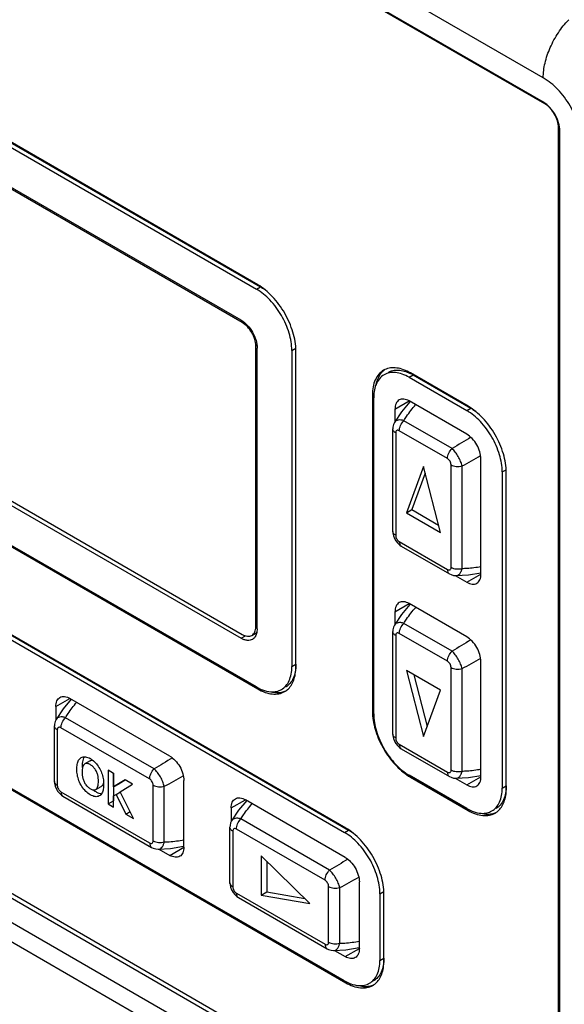
# Model space of a CAD drawing. Units: inches. Extents: x 0.7 to 21.3, y 0.5 to 16.
# Drawn here: x 18.6 to 19.3, y 12.3 to 13.6 of the extents above; entities that cross this region are included whole.
import ezdxf

# ---------------------------------------------------------------- set-up
doc = ezdxf.new("R2010")
doc.units = ezdxf.units.IN
doc.header["$LTSCALE"] = 1.21
doc.header["$MEASUREMENT"] = 0
doc.layers.get('0').update_dxf_attribs({"linetype": 'CONTINUOUS'})
doc.layers.add('AXIS', color=7, linetype='CONTINUOUS')

msp = doc.modelspace()

# ---------------------------------------------------------------- linework, layer by layer
at = {"color": 7, "linetype": 'CONTINUOUS'}
for p, q in [((19.28295, 13.54945), (17.8092, 14.4003)), ((18.88759, 13.23265), (18.34097, 13.54823)), ((18.88911, 13.22958), (18.3425, 13.54516)), ((18.88911, 13.22958), (18.89067, 13.23047)), ((18.90679, 13.19896), (18.90839, 13.19988)), ((18.90679, 12.83185), (18.90679, 13.19896)), ((18.90875, 12.8289), (18.90875, 13.196)), ((18.3425, 13.13723), (18.88911, 12.82165)), ((18.34097, 13.13227), (18.88759, 12.81668)), ((19.1089, 13.1261), (19.10851, 13.12575)), ((19.1636, 13.06477), (19.10064, 13.10112)), ((19.08618, 12.95637), (19.08618, 13.09032)), ((19.08987, 13.08517), (19.08987, 12.95123)), ((19.15757, 13.05156), (19.09461, 13.08791)), ((19.12609, 13.04138), (19.10382, 12.98075)), ((19.1284, 13.03244), (19.11092, 12.98485)), ((19.14837, 12.95503), (19.12609, 13.04138)), ((19.16232, 12.90941), (19.16232, 13.04334)), ((19.17678, 12.90802), (19.17678, 13.04196)), ((19.10382, 12.98075), (19.11092, 12.98485)), ((19.10382, 12.98075), (19.14837, 12.95503)), ((19.11092, 12.98485), (19.14588, 12.96467)), ((19.09461, 12.94302), (19.15757, 12.90667)), ((19.09722, 12.93725), (19.16019, 12.9009)), ((17.8092, 12.89422), (19.28295, 12.04337)), ((19.16858, 12.89853), (19.16859, 12.89853)), ((17.82474, 12.85989), (19.29848, 12.00904)), ((19.1089, 12.86105), (19.10851, 12.86071)), ((18.90679, 12.83185), (18.90875, 12.83298)), ((18.90875, 12.8289), (18.90841, 12.82474)), ((19.1636, 12.79973), (19.10064, 12.83608)), ((18.88759, 12.81668), (18.89318, 12.81991)), ((18.90161, 12.82041), (18.90827, 12.82425)), ((19.08618, 12.69133), (19.08618, 12.82527)), ((19.08987, 12.82013), (19.08987, 12.68619)), ((19.15757, 12.78652), (19.09461, 12.82286)), ((19.14837, 12.74878), (19.10382, 12.7745)), ((19.10382, 12.7745), (19.12609, 12.68816)), ((19.16232, 12.64437), (19.16232, 12.7783)), ((19.17678, 12.64298), (19.17678, 12.77692)), ((19.1134, 12.76897), (19.13089, 12.7012)), ((19.12609, 12.68816), (19.14837, 12.74878)), ((18.64518, 12.72727), (18.6637, 12.73796)), ((18.79426, 12.66258), (18.6637, 12.73796)), ((18.64518, 12.72727), (18.64518, 12.70944)), ((18.64562, 12.71041), (18.64562, 12.71041)), ((18.77393, 12.64579), (18.65793, 12.71276)), ((18.64347, 12.62925), (18.64347, 12.70195)), ((18.64716, 12.6968), (18.64716, 12.6241)), ((18.7679, 12.63257), (18.6519, 12.69954)), ((19.09461, 12.67798), (19.15757, 12.64163)), ((19.09722, 12.67221), (19.16019, 12.63586)), ((18.69019, 12.65646), (18.68309, 12.65236)), ((18.72087, 12.63994), (18.71358, 12.64415)), ((18.71358, 12.64415), (18.71358, 12.60006)), ((18.72067, 12.64006), (18.72067, 12.60416)), ((18.72087, 12.62209), (18.72087, 12.63994)), ((19.16858, 12.63349), (19.16859, 12.63349)), ((18.69746, 12.6188), (18.70456, 12.6229)), ((18.73583, 12.6313), (18.72087, 12.62209)), ((18.72087, 12.62209), (18.72797, 12.62619)), ((18.73606, 12.63117), (18.72797, 12.62619)), ((18.72948, 12.61598), (18.7454, 12.62578)), ((18.7454, 12.62578), (18.73583, 12.6313)), ((18.77264, 12.55166), (18.77264, 12.62436)), ((18.7871, 12.55027), (18.7871, 12.62297)), ((18.81277, 12.5434), (18.81277, 12.63052)), ((18.6519, 12.61589), (18.7679, 12.54892)), ((18.65451, 12.61012), (18.77051, 12.54315)), ((18.72087, 12.61054), (18.72406, 12.61245)), ((18.72087, 12.59585), (18.72087, 12.61054)), ((18.72406, 12.61245), (18.72964, 12.61567)), ((18.72406, 12.61245), (18.73677, 12.58667)), ((18.74677, 12.5809), (18.72948, 12.61598)), ((18.71358, 12.60006), (18.72067, 12.60416)), ((18.71358, 12.60006), (18.72087, 12.59585)), ((18.72067, 12.60416), (18.72087, 12.60405)), ((18.87472, 12.59476), (18.89323, 12.60544)), ((18.87472, 12.59476), (18.87472, 12.57692)), ((19.02379, 12.53007), (18.89323, 12.60544)), ((18.73677, 12.58667), (18.74234, 12.58988)), ((18.73677, 12.58667), (18.74677, 12.5809)), ((18.873, 12.49673), (18.873, 12.56943)), ((19.00346, 12.51327), (18.88747, 12.58024)), ((18.87669, 12.56428), (18.87669, 12.49158)), ((18.99743, 12.50005), (18.88144, 12.56702)), ((18.79426, 12.53271), (18.81277, 12.5434)), ((18.81242, 12.54479), (18.81277, 12.5449)), ((18.78017, 12.54085), (18.79426, 12.53271)), ((18.97762, 12.46967), (18.91398, 12.53213)), ((18.91398, 12.53213), (18.91398, 12.48069)), ((18.92108, 12.52516), (18.92108, 12.48479)), ((19.00217, 12.41914), (19.00217, 12.49184)), ((19.04231, 12.41088), (19.04231, 12.498)), ((18.88144, 12.48337), (18.99743, 12.4164)), ((18.91398, 12.48069), (18.92108, 12.48479)), ((18.91398, 12.48069), (18.97762, 12.46967)), ((18.92108, 12.48479), (18.97103, 12.47614)), ((19.01663, 12.41776), (19.01663, 12.49046)), ((18.88405, 12.4776), (19.00004, 12.41063)), ((19.00844, 12.40827), (19.00844, 12.40827)), ((19.0097, 12.40833), (19.02379, 12.4002)), ((19.02379, 12.4002), (19.04231, 12.41088)), ((19.04195, 12.41227), (19.04231, 12.41239))]:
    msp.add_line(p, q, dxfattribs=at)
for points in [[(19.10851, 13.12575), (19.09733, 13.1126), (19.08833, 13.09878)], [(19.08833, 13.09878), (19.08714, 13.09615), (19.08634, 13.09273), (19.08618, 13.09032)], [(19.08618, 12.95637), (19.08631, 12.95415), (19.08703, 12.95053), (19.08836, 12.94705), (19.0902, 12.94385), (19.09253, 12.94097), (19.09528, 12.93853), (19.09722, 12.93725)], [(19.16019, 12.9009), (19.1623, 12.89985), (19.16569, 12.89882), (19.16858, 12.89853)], [(19.16859, 12.89853), (19.18494, 12.8994), (19.20108, 12.90235)], [(19.10851, 12.86071), (19.09733, 12.84756), (19.08833, 12.83373)], [(19.08833, 12.83373), (19.08714, 12.83111), (19.08634, 12.82769), (19.08618, 12.82527)], [(18.66544, 12.73696), (18.65462, 12.72423), (18.64562, 12.71041)], [(18.64562, 12.71041), (18.64443, 12.70777), (18.64363, 12.70436), (18.64347, 12.70195)], [(19.08618, 12.69133), (19.08631, 12.68911), (19.08703, 12.68549), (19.08836, 12.68201), (19.0902, 12.67881), (19.09253, 12.67593), (19.09528, 12.67349), (19.09722, 12.67221)], [(19.16019, 12.63586), (19.1623, 12.63481), (19.16569, 12.63378), (19.16858, 12.63349)], [(19.16859, 12.63349), (19.18496, 12.63436), (19.20108, 12.63731)], [(18.64347, 12.62925), (18.6436, 12.627), (18.64433, 12.62338), (18.64565, 12.61991), (18.6475, 12.61671), (18.64984, 12.61382), (18.65259, 12.61139), (18.65451, 12.61012)], [(18.89497, 12.60444), (18.88415, 12.59172), (18.87516, 12.57789)], [(18.87516, 12.57789), (18.87396, 12.57526), (18.87316, 12.57185), (18.873, 12.56943)], [(18.77051, 12.54315), (18.77262, 12.5421), (18.776, 12.54107), (18.77891, 12.54079)], [(18.77891, 12.54079), (18.79527, 12.54165), (18.81242, 12.54479)], [(18.873, 12.49673), (18.87313, 12.4945), (18.87386, 12.49088), (18.87518, 12.4874), (18.87703, 12.48419), (18.87936, 12.48132), (18.88211, 12.47888), (18.88405, 12.4776)], [(19.00004, 12.41063), (19.00216, 12.40958), (19.00555, 12.40855), (19.00844, 12.40827)], [(19.00844, 12.40827), (19.0248, 12.40913), (19.04195, 12.41227)]]:
    msp.add_lwpolyline(points, dxfattribs=at)
for centre, radius, start, end in [((21.36916, 9.41449), 4.26486, 120.75772, 121.14093), ((17.11462, 16.7839), 4.27254, 298.8588, 299.23107), ((18.88801, 12.82825), 0.0207, 348.75411, 350.23745), ((21.36663, 9.15363), 4.25998, 120.75625, 121.14092), ((17.11434, 16.51931), 4.27308, 298.85917, 299.2323), ((18.67547, 12.63363), 0.02954, 57.14343, 60.01311), ((20.98995, 8.97796), 4.28529, 120.76728, 121.13942), ((16.7314, 16.35329), 4.25924, 298.85829, 299.2414), ((18.7122, 12.64182), 0.02974, 231.94182, 240.06252), ((21.21421, 8.85435), 4.27494, 120.7677, 121.14074), ((16.96285, 16.21735), 4.25532, 298.85782, 299.24128)]:
    msp.add_arc(centre, radius, start, end, dxfattribs=at)
for points, knots in [([(19.28295, 13.54945), (19.28295, 13.55593), (19.28478, 13.56957), (19.29161, 13.58957), (19.30212, 13.60878), (19.31128, 13.62035), (19.31631, 13.62558)], [0, 0, 0, 0, 0.2292134, 0.4815262, 0.7435297, 1, 1, 1, 1]), ([(19.3322, 13.46414), (19.3322, 13.47222), (19.32945, 13.48931), (19.31904, 13.51342), (19.30337, 13.53449), (19.28995, 13.54541), (19.28295, 13.54945)], [0, 0, 0, 0, 0.2368967, 0.5000013, 0.7631051, 1, 1, 1, 1]), ([(18.88759, 13.23265), (18.89059, 13.23091), (18.89628, 13.22613), (18.90291, 13.21706), (18.90745, 13.20679), (18.90875, 13.19947), (18.90875, 13.196)], [0, 0, 0, 0, 0.2372244, 0.4999989, 0.762774, 1, 1, 1, 1]), ([(18.90679, 13.19896), (18.90679, 13.20186), (18.9057, 13.20797), (18.90192, 13.21656), (18.89637, 13.22413), (18.89162, 13.22813), (18.88911, 13.22958)], [0, 0, 0, 0, 0.2372194, 0.5000011, 0.7627822, 1, 1, 1, 1]), ([(19.10064, 13.10112), (19.10177, 13.103), (19.10637, 13.11032), (19.11167, 13.1172), (19.116, 13.122)], [0, 0, 0, 0, 0.252939, 1, 1, 1, 1]), ([(19.10064, 13.10112), (19.09934, 13.10156), (19.09684, 13.10218), (19.09323, 13.10217), (19.09019, 13.10108), (19.0888, 13.09959), (19.08833, 13.09878)], [0, 0, 0, 0, 0.3046322, 0.566587, 0.7914222, 1, 1, 1, 1]), ([(19.09461, 13.08791), (19.09461, 13.09029), (19.09598, 13.09519), (19.09882, 13.09935), (19.10064, 13.10112)], [0, 0, 0, 0, 0.4830159, 1, 1, 1, 1]), ([(19.08987, 13.08517), (19.08883, 13.08577), (19.08742, 13.08688), (19.08636, 13.08883), (19.08618, 13.08983), (19.08618, 13.09031)], [0, 0, 0, 0, 0.5477127, 0.7815651, 1, 1, 1, 1]), ([(19.09461, 13.08791), (19.09405, 13.08823), (19.09295, 13.08871), (19.09112, 13.08848), (19.09001, 13.08701), (19.08987, 13.08582), (19.08987, 13.08517)], [0, 0, 0, 0, 0.2758285, 0.4999988, 0.7241713, 1, 1, 1, 1]), ([(19.15757, 13.05156), (19.15757, 13.05394), (19.15894, 13.05884), (19.16178, 13.063), (19.1636, 13.06477)], [0, 0, 0, 0, 0.4830162, 1, 1, 1, 1]), ([(19.17678, 13.04196), (19.17632, 13.04399), (19.17488, 13.04822), (19.17184, 13.05432), (19.16807, 13.06), (19.16513, 13.06336), (19.1636, 13.06477)], [0, 0, 0, 0, 0.2342152, 0.5000027, 0.7657896, 1, 1, 1, 1]), ([(19.16232, 13.04334), (19.16232, 13.04497), (19.16126, 13.04821), (19.15898, 13.05074), (19.15757, 13.05156)], [0, 0, 0, 0, 0.5000015, 1, 1, 1, 1]), ([(19.16232, 13.04334), (19.16438, 13.04215), (19.16931, 13.04088), (19.17432, 13.04126), (19.17678, 13.04196)], [0, 0, 0, 0, 0.4830149, 1, 1, 1, 1]), ([(19.08987, 12.95123), (19.08883, 12.95183), (19.08742, 12.95294), (19.08636, 12.95489), (19.08618, 12.95589), (19.08618, 12.95637)], [0, 0, 0, 0, 0.5477118, 0.7815652, 1, 1, 1, 1]), ([(19.08987, 12.95123), (19.08987, 12.9496), (19.09093, 12.94637), (19.0932, 12.94383), (19.09461, 12.94302)], [0, 0, 0, 0, 0.5000015, 1, 1, 1, 1]), ([(19.09461, 12.94302), (19.09461, 12.94181), (19.09487, 12.94004), (19.09603, 12.93814), (19.09681, 12.93749), (19.09722, 12.93725)], [0, 0, 0, 0, 0.5477105, 0.7815644, 1, 1, 1, 1]), ([(19.15757, 12.90667), (19.15813, 12.90635), (19.15924, 12.90586), (19.16106, 12.9061), (19.16218, 12.90756), (19.16232, 12.90876), (19.16232, 12.90941)], [0, 0, 0, 0, 0.2758285, 0.4999988, 0.7241713, 1, 1, 1, 1]), ([(19.15757, 12.90667), (19.15757, 12.90547), (19.15783, 12.90369), (19.15899, 12.9018), (19.15977, 12.90114), (19.16018, 12.9009)], [0, 0, 0, 0, 0.5477116, 0.7815644, 1, 1, 1, 1]), ([(19.16232, 12.90941), (19.16438, 12.90822), (19.16931, 12.90695), (19.17432, 12.90733), (19.17678, 12.90802)], [0, 0, 0, 0, 0.4830149, 1, 1, 1, 1]), ([(19.16859, 12.89853), (19.16953, 12.89853), (19.17152, 12.89899), (19.17398, 12.90107), (19.17579, 12.9042), (19.17651, 12.90667), (19.17678, 12.90802)], [0, 0, 0, 0, 0.2085657, 0.4333899, 0.6953505, 1, 1, 1, 1]), ([(19.17678, 12.90802), (19.17887, 12.90805), (19.18713, 12.90836), (19.19537, 12.90941), (19.20142, 12.91065)], [0, 0, 0, 0, 0.2528062, 1, 1, 1, 1]), ([(19.10064, 12.83608), (19.10177, 12.83796), (19.10639, 12.8453), (19.11171, 12.85221), (19.11606, 12.85701)], [0, 0, 0, 0, 0.2529181, 1, 1, 1, 1]), ([(18.90161, 12.82041), (18.90244, 12.82089), (18.90398, 12.82218), (18.90562, 12.82487), (18.9066, 12.82818), (18.90679, 12.83059), (18.90679, 12.83185)], [0, 0, 0, 0, 0.2177726, 0.4509519, 0.7102012, 1, 1, 1, 1]), ([(19.10064, 12.83608), (19.09934, 12.83652), (19.09684, 12.83714), (19.09323, 12.83713), (19.09019, 12.83604), (19.0888, 12.83455), (19.08833, 12.83373)], [0, 0, 0, 0, 0.3046327, 0.5665878, 0.7914232, 1, 1, 1, 1]), ([(19.09461, 12.82286), (19.09461, 12.82525), (19.09598, 12.83015), (19.09882, 12.83431), (19.10064, 12.83608)], [0, 0, 0, 0, 0.4830157, 1, 1, 1, 1]), ([(18.90255, 12.8152), (18.90156, 12.81463), (18.8993, 12.81381), (18.89553, 12.81371), (18.89152, 12.81468), (18.8889, 12.81592), (18.88759, 12.81668)], [0, 0, 0, 0, 0.217778, 0.4509375, 0.7102291, 1, 1, 1, 1]), ([(18.88911, 12.82165), (18.89021, 12.82101), (18.89239, 12.81998), (18.89575, 12.81917), (18.89889, 12.81925), (18.90079, 12.81993), (18.90161, 12.82041)], [0, 0, 0, 0, 0.2897978, 0.5490468, 0.7822265, 1, 1, 1, 1]), ([(18.90831, 12.82422), (18.90793, 12.82231), (18.90671, 12.81877), (18.90403, 12.81605), (18.90255, 12.8152)], [0, 0, 0, 0, 0.533009, 1, 1, 1, 1]), ([(19.08987, 12.82013), (19.08883, 12.82073), (19.08742, 12.82184), (19.08636, 12.82379), (19.08618, 12.82479), (19.08618, 12.82527)], [0, 0, 0, 0, 0.5477131, 0.7815654, 1, 1, 1, 1]), ([(19.09461, 12.82286), (19.09405, 12.82319), (19.09295, 12.82367), (19.09112, 12.82343), (19.09001, 12.82197), (19.08987, 12.82077), (19.08987, 12.82013)], [0, 0, 0, 0, 0.2758267, 0.4999989, 0.724173, 1, 1, 1, 1]), ([(19.15757, 12.78652), (19.15757, 12.7889), (19.15894, 12.7938), (19.16178, 12.79796), (19.1636, 12.79973)], [0, 0, 0, 0, 0.4830158, 1, 1, 1, 1]), ([(19.17678, 12.77692), (19.17632, 12.77895), (19.17488, 12.78317), (19.17184, 12.78928), (19.16807, 12.79496), (19.16513, 12.79832), (19.1636, 12.79973)], [0, 0, 0, 0, 0.2342147, 0.5000023, 0.7657894, 1, 1, 1, 1]), ([(19.16232, 12.7783), (19.16232, 12.77993), (19.16126, 12.78317), (19.15898, 12.7857), (19.15757, 12.78652)], [0, 0, 0, 0, 0.5000016, 1, 1, 1, 1]), ([(19.16232, 12.7783), (19.16438, 12.77711), (19.16931, 12.77584), (19.17432, 12.77622), (19.17678, 12.77692)], [0, 0, 0, 0, 0.4830145, 1, 1, 1, 1]), ([(18.64518, 12.72727), (18.64518, 12.72977), (18.64572, 12.73346), (18.64813, 12.7374), (18.64974, 12.73876), (18.65061, 12.73926)], [0, 0, 0, 0, 0.5476902, 0.7815595, 1, 1, 1, 1]), ([(18.65061, 12.73926), (18.65147, 12.73976), (18.65345, 12.74048), (18.65808, 12.74059), (18.66153, 12.73921), (18.6637, 12.73796)], [0, 0, 0, 0, 0.2184414, 0.4523112, 1, 1, 1, 1]), ([(18.65793, 12.71276), (18.65901, 12.71456), (18.66342, 12.72158), (18.66847, 12.72821), (18.67259, 12.73284)], [0, 0, 0, 0, 0.2528162, 1, 1, 1, 1]), ([(18.65793, 12.71276), (18.65663, 12.7132), (18.65413, 12.71381), (18.65052, 12.71381), (18.64749, 12.71271), (18.64609, 12.71122), (18.64562, 12.71041)], [0, 0, 0, 0, 0.3046286, 0.5665937, 0.7914268, 1, 1, 1, 1]), ([(18.6519, 12.69954), (18.6519, 12.70192), (18.65327, 12.70683), (18.65611, 12.71098), (18.65793, 12.71276)], [0, 0, 0, 0, 0.4830144, 1, 1, 1, 1]), ([(18.64716, 12.6968), (18.64612, 12.6974), (18.64471, 12.69851), (18.64365, 12.70046), (18.64347, 12.70146), (18.64347, 12.70194)], [0, 0, 0, 0, 0.5476794, 0.7815612, 1, 1, 1, 1]), ([(18.6519, 12.69954), (18.65134, 12.69986), (18.65024, 12.70034), (18.64841, 12.70011), (18.6473, 12.69865), (18.64716, 12.69745), (18.64716, 12.6968)], [0, 0, 0, 0, 0.2758303, 0.4999983, 0.7241677, 1, 1, 1, 1]), ([(19.08987, 12.68619), (19.08883, 12.68679), (19.08742, 12.6879), (19.08636, 12.68985), (19.08618, 12.69085), (19.08618, 12.69133)], [0, 0, 0, 0, 0.5477121, 0.7815655, 1, 1, 1, 1]), ([(19.08987, 12.68619), (19.08987, 12.68456), (19.09093, 12.68132), (19.0932, 12.67879), (19.09461, 12.67798)], [0, 0, 0, 0, 0.5000016, 1, 1, 1, 1]), ([(19.09461, 12.67798), (19.09461, 12.67677), (19.09487, 12.675), (19.09603, 12.6731), (19.09681, 12.67245), (19.09722, 12.67221)], [0, 0, 0, 0, 0.5477108, 0.7815649, 1, 1, 1, 1]), ([(18.69026, 12.61195), (18.68813, 12.61318), (18.68394, 12.61634), (18.67896, 12.62267), (18.67534, 12.63004), (18.67318, 12.63764), (18.67251, 12.64491), (18.67287, 12.65145), (18.67455, 12.65707), (18.6771, 12.65985), (18.67853, 12.66068)], [0, 0, 0, 0, 0.1304023, 0.2757112, 0.4240759, 0.5647467, 0.6933875, 0.8101096, 0.9118041, 1, 1, 1, 1]), ([(18.67853, 12.66068), (18.6793, 12.66113), (18.68108, 12.66177), (18.68404, 12.66173), (18.68716, 12.66082), (18.6892, 12.6598), (18.69023, 12.65921)], [0, 0, 0, 0, 0.2155073, 0.4486525, 0.7102858, 1, 1, 1, 1]), ([(18.68243, 12.66167), (18.68113, 12.65966), (18.68008, 12.65588), (18.67971, 12.65068), (18.67979, 12.64785), (18.6799, 12.64639)], [0, 0, 0, 0, 0.4586482, 0.7209673, 1, 1, 1, 1]), ([(18.69149, 12.65844), (18.69349, 12.65715), (18.69736, 12.65392), (18.70192, 12.64773), (18.70526, 12.6407), (18.70664, 12.63573), (18.70709, 12.63327)], [0, 0, 0, 0, 0.2350427, 0.4928121, 0.7531913, 1, 1, 1, 1]), ([(18.79426, 12.66258), (18.79689, 12.66107), (18.80186, 12.65688), (18.80767, 12.64895), (18.81164, 12.63995), (18.81277, 12.63355), (18.81277, 12.63052)], [0, 0, 0, 0, 0.2372244, 0.4999989, 0.762774, 1, 1, 1, 1]), ([(18.68309, 12.65236), (18.68238, 12.65195), (18.68112, 12.65061), (18.68015, 12.64798), (18.67964, 12.64496), (18.67956, 12.64282), (18.67956, 12.64172)], [0, 0, 0, 0, 0.2126963, 0.4512488, 0.7155958, 1, 1, 1, 1]), ([(18.70097, 12.62942), (18.70096, 12.63223), (18.7005, 12.63665), (18.69849, 12.64233), (18.69608, 12.64643), (18.69292, 12.64968), (18.68997, 12.65159), (18.68764, 12.65259), (18.686, 12.653), (18.68444, 12.65296), (18.6835, 12.6526), (18.68309, 12.65236)], [0, 0, 0, 0, 0.255027, 0.3971871, 0.5443775, 0.682147, 0.8048091, 0.8604025, 0.9112174, 0.9569707, 1, 1, 1, 1]), ([(18.69019, 12.65646), (18.69067, 12.65674), (18.69178, 12.65713), (18.69295, 12.65706), (18.69354, 12.65696)], [0, 0, 0, 0, 0.4795372, 1, 1, 1, 1]), ([(18.7679, 12.63257), (18.7679, 12.63495), (18.76926, 12.63986), (18.7721, 12.64401), (18.77393, 12.64579)], [0, 0, 0, 0, 0.4830146, 1, 1, 1, 1]), ([(18.7871, 12.62297), (18.78664, 12.625), (18.7852, 12.62923), (18.78217, 12.63534), (18.7784, 12.64102), (18.77546, 12.64438), (18.77393, 12.64579)], [0, 0, 0, 0, 0.2342161, 0.5000055, 0.7657924, 1, 1, 1, 1]), ([(19.17678, 12.64298), (19.17887, 12.64301), (19.18716, 12.64332), (19.19542, 12.64438), (19.20148, 12.64563)], [0, 0, 0, 0, 0.2527835, 1, 1, 1, 1]), ([(18.67956, 12.64172), (18.67956, 12.6389), (18.68003, 12.63448), (18.68204, 12.62878), (18.68446, 12.62468), (18.68763, 12.62143), (18.69058, 12.61954), (18.69291, 12.61855), (18.69455, 12.61816), (18.69611, 12.61821), (18.69705, 12.61857), (18.69746, 12.6188)], [0, 0, 0, 0, 0.2552889, 0.3975566, 0.5448495, 0.6826306, 0.8051244, 0.860563, 0.9112098, 0.9569306, 1, 1, 1, 1]), ([(18.70709, 12.63327), (18.70752, 12.63089), (18.70794, 12.62627), (18.70765, 12.62062), (18.70668, 12.6166), (18.70527, 12.61329), (18.70344, 12.61125), (18.702, 12.61042)], [0, 0, 0, 0, 0.2948962, 0.5628823, 0.6848904, 0.7976674, 1, 1, 1, 1]), ([(18.77264, 12.62436), (18.77264, 12.62599), (18.77158, 12.62922), (18.76931, 12.63176), (18.7679, 12.63257)], [0, 0, 0, 0, 0.5000013, 1, 1, 1, 1]), ([(19.15757, 12.64163), (19.15813, 12.6413), (19.15924, 12.64082), (19.16106, 12.64106), (19.16218, 12.64252), (19.16232, 12.64372), (19.16232, 12.64437)], [0, 0, 0, 0, 0.2758267, 0.4999989, 0.7241731, 1, 1, 1, 1]), ([(19.15757, 12.64163), (19.15757, 12.64042), (19.15783, 12.63865), (19.15899, 12.63675), (19.15977, 12.6361), (19.16018, 12.63586)], [0, 0, 0, 0, 0.5477121, 0.7815647, 1, 1, 1, 1]), ([(19.16232, 12.64437), (19.16438, 12.64318), (19.16931, 12.64191), (19.17432, 12.64228), (19.17678, 12.64298)], [0, 0, 0, 0, 0.4830146, 1, 1, 1, 1]), ([(19.16859, 12.63349), (19.16953, 12.63349), (19.17152, 12.63395), (19.17398, 12.63603), (19.17579, 12.63916), (19.17651, 12.64163), (19.17678, 12.64298)], [0, 0, 0, 0, 0.2085653, 0.4333897, 0.6953508, 1, 1, 1, 1]), ([(18.64716, 12.6241), (18.64612, 12.6247), (18.64471, 12.62581), (18.64365, 12.62776), (18.64347, 12.62877), (18.64347, 12.62925)], [0, 0, 0, 0, 0.5476793, 0.7815611, 1, 1, 1, 1]), ([(18.64716, 12.6241), (18.64716, 12.62247), (18.64822, 12.61924), (18.65049, 12.6167), (18.6519, 12.61589)], [0, 0, 0, 0, 0.5000013, 1, 1, 1, 1]), ([(18.69746, 12.6188), (18.69817, 12.61922), (18.69943, 12.62055), (18.70039, 12.62317), (18.70089, 12.62619), (18.70097, 12.62832), (18.70097, 12.62942)], [0, 0, 0, 0, 0.212444, 0.450989, 0.7154882, 1, 1, 1, 1]), ([(18.70764, 12.62835), (18.70743, 12.62723), (18.70697, 12.6256), (18.70577, 12.6238), (18.70498, 12.62315), (18.70456, 12.6229)], [0, 0, 0, 0, 0.5331353, 0.7725248, 1, 1, 1, 1]), ([(18.77264, 12.62436), (18.7747, 12.62317), (18.77963, 12.6219), (18.78465, 12.62228), (18.7871, 12.62297)], [0, 0, 0, 0, 0.4830133, 1, 1, 1, 1]), ([(18.6519, 12.61589), (18.6519, 12.61469), (18.65216, 12.61291), (18.65332, 12.61101), (18.6541, 12.61036), (18.65451, 12.61012)], [0, 0, 0, 0, 0.5476773, 0.7815605, 1, 1, 1, 1]), ([(18.702, 12.61042), (18.70123, 12.60998), (18.69944, 12.60934), (18.69646, 12.6094), (18.69333, 12.61033), (18.69129, 12.61135), (18.69026, 12.61195)], [0, 0, 0, 0, 0.2152891, 0.4486802, 0.7105375, 1, 1, 1, 1]), ([(18.69736, 12.61605), (18.69861, 12.61533), (18.70107, 12.61412), (18.70378, 12.61352), (18.70505, 12.61351)], [0, 0, 0, 0, 0.5323181, 1, 1, 1, 1]), ([(18.87472, 12.59476), (18.87472, 12.59726), (18.87525, 12.60094), (18.87766, 12.60488), (18.87927, 12.60624), (18.88014, 12.60674)], [0, 0, 0, 0, 0.5476902, 0.7815595, 1, 1, 1, 1]), ([(18.88014, 12.60674), (18.881, 12.60724), (18.88299, 12.60796), (18.88761, 12.60808), (18.89106, 12.60669), (18.89323, 12.60544)], [0, 0, 0, 0, 0.2184414, 0.4523112, 1, 1, 1, 1]), ([(18.88747, 12.58024), (18.88854, 12.58204), (18.89296, 12.58906), (18.89801, 12.59569), (18.90212, 12.60033)], [0, 0, 0, 0, 0.2528164, 1, 1, 1, 1]), ([(18.88747, 12.58024), (18.88617, 12.58068), (18.88366, 12.58129), (18.88005, 12.58129), (18.87702, 12.5802), (18.87562, 12.57871), (18.87516, 12.57789)], [0, 0, 0, 0, 0.30463, 0.5665861, 0.7914219, 1, 1, 1, 1]), ([(18.87669, 12.56428), (18.87565, 12.56489), (18.87425, 12.56599), (18.87318, 12.56795), (18.873, 12.56895), (18.873, 12.56943)], [0, 0, 0, 0, 0.5476795, 0.7815612, 1, 1, 1, 1]), ([(18.88144, 12.56702), (18.88144, 12.5694), (18.8828, 12.57431), (18.88564, 12.57846), (18.88747, 12.58024)], [0, 0, 0, 0, 0.4830144, 1, 1, 1, 1]), ([(18.88144, 12.56702), (18.88088, 12.56735), (18.87977, 12.56783), (18.87795, 12.56759), (18.87683, 12.56613), (18.87669, 12.56493), (18.87669, 12.56428)], [0, 0, 0, 0, 0.2758278, 0.4999984, 0.7241707, 1, 1, 1, 1]), ([(18.7679, 12.54892), (18.76846, 12.5486), (18.76956, 12.54812), (18.77139, 12.54835), (18.7725, 12.54981), (18.77264, 12.55101), (18.77264, 12.55166)], [0, 0, 0, 0, 0.2758303, 0.4999983, 0.7241677, 1, 1, 1, 1]), ([(18.7679, 12.54892), (18.7679, 12.54772), (18.76815, 12.54595), (18.76931, 12.54405), (18.77009, 12.54339), (18.77051, 12.54315)], [0, 0, 0, 0, 0.5476783, 0.7815604, 1, 1, 1, 1]), ([(18.77264, 12.55166), (18.7747, 12.55047), (18.77963, 12.5492), (18.78465, 12.54958), (18.7871, 12.55027)], [0, 0, 0, 0, 0.4830134, 1, 1, 1, 1]), ([(18.77891, 12.54079), (18.77985, 12.54078), (18.78184, 12.54124), (18.7843, 12.54332), (18.78611, 12.54645), (18.78683, 12.54893), (18.7871, 12.55027)], [0, 0, 0, 0, 0.2085635, 0.4333892, 0.6953573, 1, 1, 1, 1]), ([(18.7871, 12.55027), (18.78928, 12.55031), (18.79789, 12.55064), (18.80648, 12.55178), (18.81278, 12.55312)], [0, 0, 0, 0, 0.252929, 1, 1, 1, 1]), ([(18.81277, 12.5434), (18.81277, 12.5409), (18.81224, 12.53722), (18.80983, 12.53327), (18.80822, 12.53192), (18.80735, 12.53142)], [0, 0, 0, 0, 0.5476902, 0.7815595, 1, 1, 1, 1]), ([(18.80735, 12.53142), (18.80649, 12.53092), (18.8045, 12.5302), (18.79988, 12.53008), (18.79643, 12.53146), (18.79426, 12.53271)], [0, 0, 0, 0, 0.2184414, 0.4523112, 1, 1, 1, 1]), ([(19.02379, 12.53007), (19.02642, 12.52855), (19.0314, 12.52436), (19.0372, 12.51643), (19.04117, 12.50744), (19.04231, 12.50103), (19.04231, 12.498)], [0, 0, 0, 0, 0.2372244, 0.4999989, 0.762774, 1, 1, 1, 1]), ([(18.99743, 12.50005), (18.99743, 12.50244), (18.9988, 12.50734), (19.00163, 12.5115), (19.00346, 12.51327)], [0, 0, 0, 0, 0.4830146, 1, 1, 1, 1]), ([(19.01663, 12.49046), (19.01617, 12.49249), (19.01474, 12.49671), (19.0117, 12.50282), (19.00793, 12.5085), (19.00499, 12.51186), (19.00346, 12.51327)], [0, 0, 0, 0, 0.2342166, 0.5000041, 0.7657901, 1, 1, 1, 1]), ([(18.87669, 12.49158), (18.87565, 12.49219), (18.87425, 12.49329), (18.87318, 12.49525), (18.873, 12.49625), (18.873, 12.49673)], [0, 0, 0, 0, 0.5476781, 0.7815613, 1, 1, 1, 1]), ([(18.87669, 12.49158), (18.87669, 12.48996), (18.87775, 12.48672), (18.88003, 12.48418), (18.88144, 12.48337)], [0, 0, 0, 0, 0.5000014, 1, 1, 1, 1]), ([(19.00217, 12.49184), (19.00217, 12.49347), (19.00111, 12.49671), (18.99884, 12.49924), (18.99743, 12.50005)], [0, 0, 0, 0, 0.5000014, 1, 1, 1, 1]), ([(19.00217, 12.49184), (19.00423, 12.49065), (19.00916, 12.48938), (19.01418, 12.48976), (19.01663, 12.49046)], [0, 0, 0, 0, 0.4830133, 1, 1, 1, 1]), ([(18.88144, 12.48337), (18.88144, 12.48217), (18.88169, 12.4804), (18.88285, 12.4785), (18.88363, 12.47784), (18.88405, 12.4776)], [0, 0, 0, 0, 0.547678, 0.7815603, 1, 1, 1, 1]), ([(18.99743, 12.4164), (18.99799, 12.41608), (18.9991, 12.4156), (19.00092, 12.41583), (19.00204, 12.4173), (19.00217, 12.41849), (19.00217, 12.41914)], [0, 0, 0, 0, 0.2758278, 0.4999984, 0.7241707, 1, 1, 1, 1]), ([(18.99743, 12.4164), (18.99743, 12.4152), (18.99769, 12.41343), (18.99884, 12.41153), (18.99962, 12.41088), (19.00004, 12.41064)], [0, 0, 0, 0, 0.5476784, 0.7815605, 1, 1, 1, 1]), ([(19.00217, 12.41914), (19.00423, 12.41795), (19.00916, 12.41668), (19.01418, 12.41706), (19.01663, 12.41776)], [0, 0, 0, 0, 0.4830133, 1, 1, 1, 1]), ([(19.00844, 12.40827), (19.00938, 12.40826), (19.01137, 12.40873), (19.01383, 12.41081), (19.01564, 12.41394), (19.01636, 12.41641), (19.01663, 12.41776)], [0, 0, 0, 0, 0.2085645, 0.43339, 0.6953514, 1, 1, 1, 1]), ([(19.01663, 12.41776), (19.01881, 12.41779), (19.02742, 12.41812), (19.03601, 12.41926), (19.04231, 12.4206)], [0, 0, 0, 0, 0.2529296, 1, 1, 1, 1]), ([(19.04231, 12.41088), (19.04231, 12.40838), (19.04177, 12.4047), (19.03936, 12.40076), (19.03775, 12.3994), (19.03688, 12.3989)], [0, 0, 0, 0, 0.5476902, 0.7815595, 1, 1, 1, 1]), ([(19.03688, 12.3989), (19.03602, 12.3984), (19.03404, 12.39768), (19.02941, 12.39757), (19.02596, 12.39895), (19.02379, 12.4002)], [0, 0, 0, 0, 0.2184414, 0.4523112, 1, 1, 1, 1])]:
    msp.add_open_spline(points, degree=3, knots=knots, dxfattribs=at)
at = {"layer": 'AXIS', "color": 7, "linetype": 'CONTINUOUS'}
for p, q in [((19.28325, 13.51751), (17.8089, 14.3687)), ((19.28513, 13.51538), (17.81064, 14.36666)), ((18.32093, 13.61204), (18.90764, 13.27331)), ((18.90931, 13.27902), (18.32288, 13.61759)), ((18.32622, 13.61509), (18.91292, 13.27637)), ((19.28575, 13.51574), (19.28513, 13.51538)), ((19.30424, 13.48526), (19.30295, 13.48452)), ((19.30295, 12.09036), (19.30295, 13.48452)), ((19.30469, 12.08734), (19.30469, 13.48038)), ((18.90764, 13.27331), (18.91292, 13.27637)), ((18.95399, 13.19303), (18.95905, 13.19595)), ((18.95399, 13.19303), (18.95399, 12.77964)), ((18.95928, 12.77923), (18.95928, 13.19247)), ((19.10745, 13.15795), (19.11274, 13.16101)), ((19.18463, 13.12006), (19.10933, 13.16354)), ((19.11274, 13.16101), (19.18818, 13.11745)), ((19.10745, 13.15795), (19.18289, 13.1144)), ((19.05936, 13.13469), (19.06147, 13.13591)), ((19.05936, 13.13469), (19.05936, 12.72145)), ((19.06138, 13.13691), (19.0611, 13.13119)), ((19.0611, 12.7178), (19.0611, 13.13119)), ((19.08894, 13.11624), (19.10745, 13.12693)), ((19.18289, 13.08338), (19.10745, 13.12693)), ((19.08894, 13.11624), (19.08894, 13.0997)), ((19.18289, 13.1144), (19.18818, 13.11745)), ((18.90764, 12.75287), (18.32093, 13.0916)), ((18.32288, 13.08895), (18.90931, 12.75038)), ((19.20141, 12.90055), (19.20141, 13.05131)), ((18.20575, 13.0345), (19.02282, 12.56277)), ((19.02456, 12.56844), (18.20762, 13.04009)), ((18.21103, 13.03755), (19.02811, 12.56583)), ((19.22924, 13.03411), (19.23437, 13.03707)), ((19.22924, 13.03411), (19.22924, 12.62072)), ((19.2346, 12.62028), (19.2346, 13.03351)), ((17.81064, 12.93135), (19.28513, 12.08007)), ((17.8089, 12.92616), (19.28325, 12.07497)), ((19.16772, 12.89862), (19.18289, 12.88986)), ((19.18289, 12.88986), (19.20141, 12.90055)), ((19.08894, 12.8512), (19.10745, 12.86189)), ((19.08894, 12.8512), (19.08894, 12.83466)), ((19.18289, 12.81833), (19.10745, 12.86189)), ((19.02282, 12.36861), (18.20575, 12.84034)), ((18.20762, 12.83773), (19.02456, 12.36608)), ((18.95399, 12.77964), (18.95928, 12.78269)), ((19.20141, 12.63551), (19.20141, 12.78627)), ((18.90764, 12.75287), (18.91204, 12.75057)), ((18.90931, 12.75038), (18.91091, 12.75131)), ((19.05936, 12.72145), (19.0611, 12.72246)), ((19.18289, 12.59396), (19.10745, 12.63751)), ((19.10933, 12.6349), (19.11065, 12.63567)), ((19.10933, 12.6349), (19.18463, 12.59143)), ((19.16772, 12.63358), (19.18289, 12.62482)), ((19.18289, 12.62482), (19.20141, 12.63551)), ((19.22924, 12.62072), (19.23453, 12.62377)), ((19.18289, 12.59396), (19.18737, 12.59162)), ((19.18463, 12.59143), (19.18625, 12.59236)), ((19.02282, 12.56277), (19.02811, 12.56583)), ((19.06917, 12.48249), (19.0743, 12.48545)), ((19.06917, 12.48249), (19.06917, 12.39537)), ((19.07453, 12.39493), (19.07453, 12.48189)), ((19.06917, 12.39537), (19.07446, 12.39843)), ((19.02282, 12.36861), (19.02729, 12.36628)), ((19.02456, 12.36608), (19.02617, 12.36701))]:
    msp.add_line(p, q, dxfattribs=at)
for centre, radius, start, end in [((19.09072, 13.14699), 0.02578, 135.354, 139.06518), ((19.08998, 13.14773), 0.02473, 129.59769, 135.35861), ((19.0858, 13.14659), 0.02361, 115.10032, 119.99465), ((19.0895, 13.1483), 0.02398, 124.90502, 129.58341), ((19.08371, 13.11082), 0.05798, 59.95941, 64.19987), ((18.93258, 12.76768), 0.02405, 304.91013, 310.55412), ((18.93591, 12.77038), 0.02473, 284.64274, 290.40201), ((18.93616, 12.76968), 0.02398, 290.41627, 295.09416), ((18.93283, 12.76733), 0.02361, 300.00506, 304.89885), ((19.12909, 12.72148), 0.06973, 180.02473, 183.04983), ((19.14388, 12.69471), 0.06907, 237.54687, 239.98442), ((19.21123, 12.61142), 0.02473, 284.64274, 290.40201), ((19.21149, 12.61072), 0.02398, 290.41627, 295.09416), ((19.20816, 12.60837), 0.02361, 300.00506, 304.89885), ((19.20791, 12.60872), 0.02404, 304.9097, 310.48181), ((19.05116, 12.38608), 0.02473, 284.64274, 290.40201), ((19.05141, 12.38538), 0.02398, 290.41627, 295.09416), ((19.04809, 12.38303), 0.02361, 300.00506, 304.89885), ((19.04784, 12.38338), 0.02404, 304.9097, 310.4818)]:
    msp.add_arc(centre, radius, start, end, dxfattribs=at)
for points, knots in [([(19.30469, 13.48038), (19.30469, 13.48389), (19.30337, 13.4913), (19.29878, 13.50172), (19.29205, 13.5109), (19.2863, 13.51575), (19.28325, 13.51751)], [0, 0, 0, 0, 0.237226, 0.5000011, 0.7627756, 1, 1, 1, 1]), ([(19.30295, 13.48452), (19.30295, 13.48744), (19.30185, 13.4936), (19.29803, 13.50225), (19.29245, 13.50989), (19.28766, 13.51392), (19.28513, 13.51538)], [0, 0, 0, 0, 0.2372383, 0.5000011, 0.7627633, 1, 1, 1, 1]), ([(18.95928, 13.19247), (18.95928, 13.20066), (18.9562, 13.21794), (18.94549, 13.24221), (18.92982, 13.26363), (18.9164, 13.27492), (18.90931, 13.27902)], [0, 0, 0, 0, 0.2372186, 0.5000011, 0.7627829, 1, 1, 1, 1]), ([(18.91292, 13.27637), (18.91345, 13.27606), (18.91559, 13.27479), (18.91765, 13.27339), (18.91916, 13.27228)], [0, 0, 0, 0, 0.2439031, 1, 1, 1, 1]), ([(18.95399, 13.19303), (18.95399, 13.20063), (18.95114, 13.21665), (18.9412, 13.23917), (18.92667, 13.25903), (18.91422, 13.26951), (18.90764, 13.27331)], [0, 0, 0, 0, 0.2372183, 0.5000011, 0.7627833, 1, 1, 1, 1]), ([(19.07399, 13.16704), (19.07166, 13.16569), (19.0673, 13.16203), (19.06266, 13.15443), (19.0599, 13.14508), (19.05936, 13.13827), (19.05936, 13.13469)], [0, 0, 0, 0, 0.2177726, 0.4509551, 0.7101915, 1, 1, 1, 1]), ([(19.07125, 13.16388), (19.07038, 13.16287), (19.06697, 13.1583), (19.06495, 13.15279), (19.06403, 13.14853)], [0, 0, 0, 0, 0.2334516, 1, 1, 1, 1]), ([(19.07467, 13.1612), (19.07235, 13.15986), (19.06801, 13.15611), (19.06522, 13.15115), (19.06412, 13.14846)], [0, 0, 0, 0, 0.4806045, 1, 1, 1, 1]), ([(19.10745, 13.15795), (19.10457, 13.15961), (19.09885, 13.16234), (19.09006, 13.16446), (19.0818, 13.16425), (19.07684, 13.16245), (19.07467, 13.1612)], [0, 0, 0, 0, 0.2898071, 0.5490435, 0.7822271, 1, 1, 1, 1]), ([(19.10933, 13.16354), (19.10641, 13.16522), (19.10061, 13.16802), (19.0917, 13.17036), (19.08328, 13.17051), (19.07809, 13.16905), (19.07578, 13.16797)], [0, 0, 0, 0, 0.2880462, 0.5476039, 0.782114, 1, 1, 1, 1]), ([(19.07996, 13.16425), (19.0819, 13.16537), (19.08626, 13.16705), (19.09351, 13.16759), (19.10126, 13.16625), (19.10637, 13.16426), (19.10895, 13.16302)], [0, 0, 0, 0, 0.2223411, 0.4575166, 0.7150236, 1, 1, 1, 1]), ([(19.06412, 13.14846), (19.06377, 13.14759), (19.06243, 13.14386), (19.06168, 13.13992), (19.06138, 13.13691)], [0, 0, 0, 0, 0.2367881, 1, 1, 1, 1]), ([(19.09436, 13.12823), (19.0935, 13.12773), (19.09188, 13.12637), (19.08947, 13.12243), (19.08894, 13.11874), (19.08894, 13.11624)], [0, 0, 0, 0, 0.2184405, 0.4523098, 1, 1, 1, 1]), ([(19.10745, 13.12693), (19.10528, 13.12818), (19.10183, 13.12956), (19.09721, 13.12945), (19.09522, 13.12873), (19.09436, 13.12823)], [0, 0, 0, 0, 0.5476888, 0.7815586, 1, 1, 1, 1]), ([(19.22924, 13.03411), (19.22924, 13.04171), (19.22639, 13.05774), (19.21646, 13.08026), (19.20193, 13.10012), (19.18947, 13.1106), (19.18289, 13.1144)], [0, 0, 0, 0, 0.2372183, 0.5000011, 0.7627833, 1, 1, 1, 1]), ([(19.2346, 13.03351), (19.2346, 13.0417), (19.23153, 13.05898), (19.22082, 13.08326), (19.20515, 13.10467), (19.19173, 13.11597), (19.18463, 13.12006)], [0, 0, 0, 0, 0.2372186, 0.5000011, 0.7627829, 1, 1, 1, 1]), ([(19.18818, 13.11745), (19.18872, 13.11714), (19.1909, 13.11584), (19.193, 13.11441), (19.19454, 13.11327)], [0, 0, 0, 0, 0.2437991, 1, 1, 1, 1]), ([(19.20141, 13.05131), (19.20141, 13.05435), (19.20027, 13.06075), (19.1963, 13.06974), (19.19049, 13.07767), (19.18552, 13.08186), (19.18289, 13.08338)], [0, 0, 0, 0, 0.237226, 0.5000011, 0.7627756, 1, 1, 1, 1]), ([(19.18289, 12.88986), (19.18506, 12.88861), (19.18851, 12.88723), (19.19313, 12.88734), (19.19512, 12.88806), (19.19598, 12.88856)], [0, 0, 0, 0, 0.5476888, 0.7815586, 1, 1, 1, 1]), ([(19.19598, 12.88856), (19.19685, 12.88906), (19.19846, 12.89042), (19.20087, 12.89436), (19.20141, 12.89805), (19.20141, 12.90055)], [0, 0, 0, 0, 0.2184405, 0.4523098, 1, 1, 1, 1]), ([(19.10745, 12.86189), (19.10528, 12.86314), (19.10183, 12.86452), (19.09721, 12.86441), (19.09522, 12.86369), (19.09436, 12.86319)], [0, 0, 0, 0, 0.5476888, 0.7815586, 1, 1, 1, 1]), ([(19.09436, 12.86319), (19.0935, 12.86269), (19.09188, 12.86133), (19.08947, 12.85739), (19.08894, 12.8537), (19.08894, 12.8512)], [0, 0, 0, 0, 0.2184405, 0.4523098, 1, 1, 1, 1]), ([(19.20141, 12.78627), (19.20141, 12.7893), (19.20027, 12.7957), (19.1963, 12.8047), (19.19049, 12.81263), (19.18552, 12.81682), (19.18289, 12.81833)], [0, 0, 0, 0, 0.237226, 0.5000011, 0.7627756, 1, 1, 1, 1]), ([(18.94041, 12.74963), (18.94257, 12.75088), (18.94662, 12.75428), (18.95092, 12.76132), (18.95349, 12.77), (18.95399, 12.77631), (18.95399, 12.77964)], [0, 0, 0, 0, 0.2177719, 0.4509552, 0.7101919, 1, 1, 1, 1]), ([(18.95928, 12.78269), (18.95928, 12.77937), (18.95877, 12.77305), (18.95621, 12.76437), (18.95191, 12.75733), (18.94786, 12.75393), (18.9457, 12.75268)], [0, 0, 0, 0, 0.2897988, 0.5490481, 0.7822274, 1, 1, 1, 1]), ([(18.94821, 12.74941), (18.95003, 12.75096), (18.95333, 12.75477), (18.95679, 12.76183), (18.95886, 12.77015), (18.95928, 12.77612), (18.95928, 12.77923)], [0, 0, 0, 0, 0.2186432, 0.4546753, 0.7143252, 1, 1, 1, 1]), ([(18.90931, 12.75038), (18.91241, 12.74859), (18.91858, 12.74566), (18.92806, 12.74337), (18.93695, 12.74359), (18.94231, 12.74554), (18.94464, 12.74688)], [0, 0, 0, 0, 0.2898075, 0.5490435, 0.7822265, 1, 1, 1, 1]), ([(18.91204, 12.75057), (18.91326, 12.75), (18.91788, 12.74805), (18.92285, 12.74684), (18.92652, 12.74661)], [0, 0, 0, 0, 0.2683094, 1, 1, 1, 1]), ([(18.92652, 12.74661), (18.92898, 12.74646), (18.93383, 12.74674), (18.9384, 12.74847), (18.94041, 12.74963)], [0, 0, 0, 0, 0.515052, 1, 1, 1, 1]), ([(18.92648, 12.74669), (18.92915, 12.74603), (18.93441, 12.74525), (18.93972, 12.74582), (18.94216, 12.74645)], [0, 0, 0, 0, 0.5219992, 1, 1, 1, 1]), ([(19.05946, 12.71777), (19.05987, 12.71004), (19.06322, 12.69398), (19.07347, 12.6714), (19.08802, 12.65137), (19.10031, 12.64056), (19.10682, 12.63643)], [0, 0, 0, 0, 0.2395276, 0.5007405, 0.7615557, 1, 1, 1, 1]), ([(19.0611, 12.7178), (19.0611, 12.7102), (19.06395, 12.69417), (19.07388, 12.67166), (19.08842, 12.65179), (19.10087, 12.64131), (19.10745, 12.63751)], [0, 0, 0, 0, 0.2372183, 0.5000011, 0.7627833, 1, 1, 1, 1]), ([(19.19598, 12.62352), (19.19685, 12.62402), (19.19846, 12.62538), (19.20087, 12.62932), (19.20141, 12.63301), (19.20141, 12.63551)], [0, 0, 0, 0, 0.2184405, 0.4523098, 1, 1, 1, 1]), ([(19.18289, 12.62482), (19.18506, 12.62357), (19.18851, 12.62219), (19.19313, 12.6223), (19.19512, 12.62302), (19.19598, 12.62352)], [0, 0, 0, 0, 0.5476888, 0.7815586, 1, 1, 1, 1]), ([(19.21567, 12.59071), (19.21783, 12.59196), (19.22188, 12.59536), (19.22618, 12.6024), (19.22874, 12.61108), (19.22924, 12.6174), (19.22924, 12.62072)], [0, 0, 0, 0, 0.2177719, 0.4509552, 0.7101919, 1, 1, 1, 1]), ([(19.23453, 12.62377), (19.23453, 12.62045), (19.23403, 12.61413), (19.23147, 12.60546), (19.22717, 12.59841), (19.22312, 12.59501), (19.22096, 12.59376)], [0, 0, 0, 0, 0.2897988, 0.5490481, 0.7822274, 1, 1, 1, 1]), ([(19.22352, 12.59044), (19.22533, 12.59199), (19.22864, 12.59579), (19.23211, 12.60285), (19.23419, 12.61119), (19.2346, 12.61716), (19.2346, 12.62028)], [0, 0, 0, 0, 0.2186294, 0.4546422, 0.7142927, 1, 1, 1, 1]), ([(19.18463, 12.59143), (19.18773, 12.58963), (19.1939, 12.5867), (19.20338, 12.58441), (19.21228, 12.58463), (19.21764, 12.58658), (19.21997, 12.58793)], [0, 0, 0, 0, 0.2898075, 0.5490435, 0.7822265, 1, 1, 1, 1]), ([(19.18737, 12.59162), (19.18858, 12.59106), (19.19315, 12.58914), (19.19807, 12.58794), (19.2017, 12.5877)], [0, 0, 0, 0, 0.268117, 1, 1, 1, 1]), ([(19.20167, 12.58777), (19.20436, 12.58709), (19.20966, 12.58629), (19.21503, 12.58685), (19.21748, 12.5875)], [0, 0, 0, 0, 0.5222304, 1, 1, 1, 1]), ([(19.2017, 12.5877), (19.20418, 12.58754), (19.20905, 12.58781), (19.21365, 12.58954), (19.21567, 12.59071)], [0, 0, 0, 0, 0.5151827, 1, 1, 1, 1]), ([(19.07453, 12.48189), (19.07453, 12.49008), (19.07146, 12.50735), (19.06075, 12.53163), (19.04508, 12.55304), (19.03165, 12.56434), (19.02456, 12.56844)], [0, 0, 0, 0, 0.2372186, 0.5000011, 0.7627829, 1, 1, 1, 1]), ([(19.06917, 12.48249), (19.06917, 12.49009), (19.06632, 12.50611), (19.05639, 12.52863), (19.04185, 12.54849), (19.0294, 12.55897), (19.02282, 12.56277)], [0, 0, 0, 0, 0.2372183, 0.5000011, 0.7627833, 1, 1, 1, 1]), ([(19.02811, 12.56583), (19.02864, 12.56552), (19.03082, 12.56422), (19.03292, 12.56279), (19.03447, 12.56165)], [0, 0, 0, 0, 0.243799, 1, 1, 1, 1]), ([(19.05559, 12.36537), (19.05776, 12.36662), (19.0618, 12.37002), (19.06611, 12.37706), (19.06867, 12.38574), (19.06917, 12.39205), (19.06917, 12.39537)], [0, 0, 0, 0, 0.2177719, 0.4509552, 0.7101919, 1, 1, 1, 1]), ([(19.07446, 12.39843), (19.07446, 12.39511), (19.07396, 12.38879), (19.0714, 12.38011), (19.06709, 12.37307), (19.06305, 12.36967), (19.06088, 12.36842)], [0, 0, 0, 0, 0.2897988, 0.5490481, 0.7822274, 1, 1, 1, 1]), ([(19.06344, 12.36509), (19.06526, 12.36664), (19.06857, 12.37045), (19.07204, 12.37751), (19.07411, 12.38584), (19.07453, 12.39181), (19.07453, 12.39493)], [0, 0, 0, 0, 0.2186294, 0.4546422, 0.7142927, 1, 1, 1, 1]), ([(19.02456, 12.36608), (19.02766, 12.36429), (19.03383, 12.36135), (19.04331, 12.35907), (19.05221, 12.35929), (19.05756, 12.36124), (19.05989, 12.36258)], [0, 0, 0, 0, 0.2898075, 0.5490435, 0.7822265, 1, 1, 1, 1]), ([(19.02729, 12.36628), (19.0285, 12.36572), (19.03308, 12.36379), (19.038, 12.36259), (19.04163, 12.36236)], [0, 0, 0, 0, 0.2681171, 1, 1, 1, 1]), ([(19.04159, 12.36243), (19.04428, 12.36175), (19.04959, 12.36095), (19.05495, 12.36151), (19.05741, 12.36215)], [0, 0, 0, 0, 0.5222304, 1, 1, 1, 1]), ([(19.04163, 12.36236), (19.0441, 12.3622), (19.04898, 12.36247), (19.05357, 12.3642), (19.05559, 12.36537)], [0, 0, 0, 0, 0.5151827, 1, 1, 1, 1])]:
    msp.add_open_spline(points, degree=3, knots=knots, dxfattribs=at)

doc.saveas('drawing.dxf')
